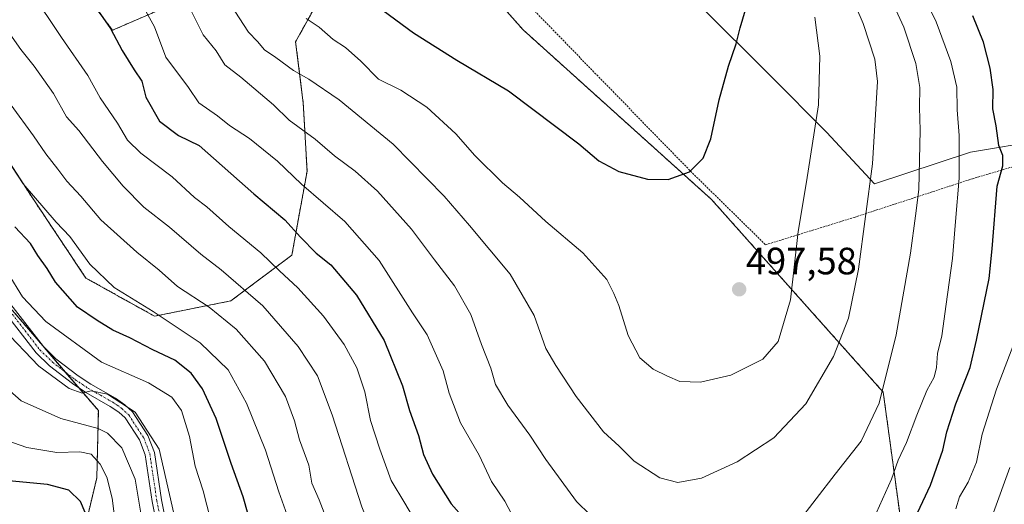
# Model space of a CAD drawing. Units: metres. Extents: x 599727 to 603161, y 4789315 to 4791679.
# Drawn here: x 602446 to 602704, y 4791138 to 4791265 of the extents above; entities that cross this region are included whole.
import ezdxf
from ezdxf.enums import TextEntityAlignment as Align

# ---------------------------------------------------------------- set-up
doc = ezdxf.new("R2010")
doc.units = ezdxf.units.M
doc.header["$MEASUREMENT"] = 0
doc.linetypes.add('TRAZO_Y_PUNTO', pattern=[1, 0.5, -0.25, 0, -0.25])
doc.linetypes.add('TRAZOS', pattern=[0.75, 0.5, -0.25])
for name, color, linetype, lineweight in [('Alambrada', 19, 'TRAZOS', 0), ('Arbolado forestal', 92, 'TRAZOS', 0), ('Arbolado forestal CxS', 92, 'Continuous', 0), ('Camino', 19, 'Continuous', 0), ('Camino Cxs', 19, 'Continuous', 0), ('Camino eje', 39, 'TRAZO_Y_PUNTO', 13), ('Carátula', 7, 'Continuous', 5), ('Curva de nivel maestra', 36, 'Continuous', 30), ('Curva de nivel normal', 36, 'Continuous', 0), ('Matorral', 135, 'Continuous', 0), ('Matorral CxS', 135, 'Continuous', 0), ('Pastizal CxS', 92, 'Continuous', 0), ('Prado', 92, 'Continuous', 0), ('Prado CxS', 92, 'Continuous', 0), ('Punto de cota en terreno', 7, 'Continuous', 0), ('Rótulo de punto de cota en terreno', 19, 'Continuous', 0)]:
    doc.layers.add(name, color=color, linetype=linetype, lineweight=lineweight)
doc.styles.add('Arial', font='txt', dxfattribs={"height": 0.2})

# ---------------------------------------------------------------- blocks, each defined once
blk = doc.blocks.new('*U180')
at = {"layer": 'Curva de nivel normal', "color": 36, "linetype": 'Continuous', "lineweight": 0}
blk.add_polyline3d([(602442.11, 4791228.58, 455), (602446.59, 4791221.72, 455), (602455.28, 4791211.7, 455), (602458.8, 4791207.9, 455), (602464.06, 4791200.65, 455), (602470.44, 4791194.52, 455), (602480.76, 4791188.2, 455), (602493.08, 4791179.92, 455), (602500.39, 4791172.85, 455), (602505.28, 4791164.14, 455), (602510.25, 4791151.72, 455), (602513.77, 4791140.79, 455), (602517.24, 4791131, 455)], dxfattribs=at)
blk = doc.blocks.new('*U186')
at = {"layer": 'Curva de nivel normal', "color": 36, "linetype": 'Continuous', "lineweight": 0}
blk.add_polyline3d([(602442.62, 4791198.18, 445), (602446.43, 4791192.07, 445), (602452.51, 4791185.53, 445), (602467.19, 4791174.85, 445), (602479.5, 4791169.49, 445), (602485.64, 4791165.64, 445), (602488.18, 4791162.22, 445), (602490.28, 4791155.39, 445), (602491.77, 4791147.56, 445), (602493.89, 4791141.07, 445), (602495.81, 4791133.56, 445)], dxfattribs=at)
blk = doc.blocks.new('*U191')
at = {"layer": 'Curva de nivel normal', "color": 36, "linetype": 'Continuous', "lineweight": 0}
blk.add_polyline3d([(602477.5, 4791135.2, 435), (602475.96, 4791144.18, 435), (602472.48, 4791152.37, 435), (602468.74, 4791156.23, 435), (602466.28, 4791157.49, 435), (602456.44, 4791160.09, 435), (602446.04, 4791164.7, 435), (602437.76, 4791171.98, 435)], dxfattribs=at)
blk = doc.blocks.new('*U217')
at = {"layer": 'Curva de nivel normal', "color": 36, "linetype": 'Continuous', "lineweight": 0}
blk.add_polyline3d([(602470.74, 4791132.95, 430), (602469.93, 4791139.18, 430), (602468.58, 4791144.62, 430), (602466.84, 4791148.07, 430), (602464.4, 4791150.68, 430), (602461.45, 4791151.31, 430), (602455.45, 4791151.16, 430), (602447.54, 4791152.48, 430), (602440.49, 4791154.93, 430)], dxfattribs=at)
blk = doc.blocks.new('*U259')
at = {"layer": 'Curva de nivel normal', "color": 36, "linetype": 'Continuous', "lineweight": 0}
blk.add_polyline3d([(602443.4, 4791242.38, 460), (602449.31, 4791234.39, 460), (602452.51, 4791229.6, 460), (602455.72, 4791225.61, 460), (602458.05, 4791222.4, 460), (602461.74, 4791218.47, 460), (602466.98, 4791212.31, 460), (602476.41, 4791203.76, 460), (602482.27, 4791199.03, 460), (602487.15, 4791194.75, 460), (602495.47, 4791189.3, 460), (602502.53, 4791183.55, 460), (602509.99, 4791175.16, 460), (602515.49, 4791165.83, 460), (602517.89, 4791159.47, 460), (602519.19, 4791154.49, 460), (602521.6, 4791147.84, 460), (602522.42, 4791143.09, 460), (602524.34, 4791138.68, 460), (602527.23, 4791131.14, 460)], dxfattribs=at)
blk = doc.blocks.new('*U261')
at = {"layer": 'Curva de nivel normal', "color": 36, "linetype": 'Continuous', "lineweight": 0}
blk.add_polyline3d([(602486.13, 4791135.15, 440), (602482.32, 4791152.03, 440), (602476.02, 4791161.75, 440), (602468.76, 4791166.5, 440), (602464.47, 4791167.38, 440), (602462.1, 4791166.74, 440), (602458.62, 4791167.96, 440), (602450.65, 4791173.81, 440), (602441.35, 4791183.6, 440)], dxfattribs=at)
blk = doc.blocks.new('*U275')
at = {"layer": 'Curva de nivel maestra', "color": 36, "linetype": 'Continuous', "lineweight": 30}
blk.add_polyline3d([(602464.07, 4791132.45, 425), (602461.64, 4791138.31, 425), (602458.59, 4791141.26, 425), (602452.93, 4791142.76, 425), (602439.08, 4791144.06, 425)], dxfattribs=at)
blk = doc.blocks.new('*U279')
at = {"layer": 'Curva de nivel maestra', "color": 36, "linetype": 'Continuous', "lineweight": 30}
blk.add_polyline3d([(602506.84, 4791130.85, 450), (602504.36, 4791139.48, 450), (602501.25, 4791148.21, 450), (602497.3, 4791160.04, 450), (602493.72, 4791167.86, 450), (602490.68, 4791172.01, 450), (602486.4, 4791175.39, 450), (602480.67, 4791178.09, 450), (602474.58, 4791181.3, 450), (602470.1, 4791183.31, 450), (602465.98, 4791185.8, 450), (602460.86, 4791189.31, 450), (602455.11, 4791195.92, 450), (602452.84, 4791199.45, 450), (602450.46, 4791202.93, 450), (602448.54, 4791206.05, 450), (602444.36, 4791210.42, 450)], dxfattribs=at)
blk = doc.blocks.new('5PATER')
at = {"layer": 'Carátula', "linetype": 'Continuous', "lineweight": 5}
h = blk.add_hatch(color=250, dxfattribs=at)
edge = h.paths.add_edge_path()
edge.add_ellipse((0, 0.01), major_axis=(-1.33, -1.34), ratio=0.999422, start_angle=0, end_angle=360)

msp = doc.modelspace()

# ---------------------------------------------------------------- linework, layer by layer
at = {"layer": 'Alambrada', "color": 19, "linetype": 'TRAZOS', "lineweight": 0}
msp.add_polyline3d([(602595.58, 4791485.31, 477.18), (602575.35, 4791460.48, 488.89), (602557.53, 4791438.56, 493.21), (602544.19, 4791421.19, 500.39), (602528.01, 4791399.71, 501.73), (602517.07, 4791386.88, 507.31), (602509.82, 4791375.31, 502.34), (602517.31, 4791363.92, 502.87), (602538.19, 4791328.05, 506.12), (602552.44, 4791300.32, 509.65), (602565.34, 4791283.23, 508.49), (602597.26, 4791250.34, 502.29), (602622.96, 4791223.97, 501.56), (602641.6, 4791205.71, 496.76), (602664.9, 4791212.93, 491.72), (602695.96, 4791223.09, 479.31), (602729.08, 4791232.88, 465.05), (602753.19, 4791241.75, 452.46), (602781.37, 4791252.3, 441.37), (602802.98, 4791264.41, 430.38)], dxfattribs=at)
at = {"layer": 'Arbolado forestal', "color": 92, "linetype": 'TRAZOS', "lineweight": 0}
for points in [[(602520.44, 4791297.5, 500.91), (602510.13, 4791285.13, 496.11), (602493.1, 4791272.11, 486.47), (602470.06, 4791262.09, 475.09), (602461.05, 4791274.11, 474.72), (602456.04, 4791286.13, 475.78), (602475.07, 4791297.15, 484.58), (602460.04, 4791307.17, 481.69), (602443.01, 4791313.18, 477.5), (602426.99, 4791313.18, 473.16), (602417.97, 4791294.14, 465.51), (602415.97, 4791274.11, 458.94), (602420.98, 4791259.08, 457.1), (602436, 4791238.05, 455.34), (602449.03, 4791218.02, 454.4), (602463.05, 4791196.98, 453.34), (602481.08, 4791186.96, 454.56), (602501.12, 4791190.97, 462.39), (602517.15, 4791202.99, 472.13), (602521.15, 4791225.03, 481.34), (602520.15, 4791243.06, 487.22), (602518.15, 4791259.09, 492.59), (602523.15, 4791268.1, 496.75), (602538.49, 4791274.81, 501.61)], [(602449.23, 4791110.19, 413.62), (602456.72, 4791115.68, 418.37), (602461.33, 4791125.28, 421.86), (602465.93, 4791144.49, 428.62), (602466.32, 4791162.16, 438.2), (602461.17, 4791168.16, 439.98), (602457.64, 4791172.29, 440.74), (602452.12, 4791178.73, 441.5), (602451.53, 4791179.42, 441.58), (602440.98, 4791191.73, 442.13), (602439.29, 4791193.47, 441.98), (602433.2, 4791199.75, 441.19), (602416.48, 4791217.01, 440.68), (602411.16, 4791221.82, 440.33), (602387.87, 4791242.92, 441.55), (602380.01, 4791250.04, 441.72), (602378.16, 4791251.35, 441.89), (602359.66, 4791264.51, 441.48), (602326.9, 4791287.82, 440.84), (602325.19, 4791289.04, 440.91), (602308.06, 4791295.46, 440.45), (602289.77, 4791302.32, 440.84), (602260.64, 4791304.53, 436.83), (602257.72, 4791304.75, 437.21)], [(602538.49, 4791274.81, 501.61), (602539.18, 4791275.11, 501.84), (602559.63, 4791282.9, 507.59), (602577.89, 4791262.21, 503.92), (602627.4, 4791217.63, 498.71), (602672.51, 4791167, 484.84), (602676.91, 4791134.53, 477.07), (602685.17, 4791129.57, 471.79), (602691.46, 4791120.75, 467.05)]]:
    msp.add_polyline3d(points, dxfattribs=at)
at = {"layer": 'Arbolado forestal CxS', "color": 92, "linetype": 'Continuous', "lineweight": 0}
for points in [[(602417.69, 4791379.14, 483.05), (602455.8, 4791373.28, 490.72), (602498.78, 4791362.75, 499.7), (602498.78, 4791362.75, 499.7), (602516.93, 4791344.01, 503.32), (602530.75, 4791332.03, 504.76), (602530.16, 4791313.18, 504.68), (602525.16, 4791303.16, 502.91), (602520.44, 4791297.5, 500.91), (602510.13, 4791285.13, 496.11), (602493.1, 4791272.11, 486.47), (602470.06, 4791262.09, 475.09), (602461.05, 4791274.11, 474.72), (602456.04, 4791286.13, 475.78), (602475.07, 4791297.15, 484.58), (602460.04, 4791307.17, 481.69), (602443.01, 4791313.18, 477.5)], [(602436, 4791238.05, 455.34), (602449.03, 4791218.02, 454.4), (602463.05, 4791196.98, 453.34), (602481.09, 4791186.96, 454.56), (602501.12, 4791190.97, 462.39), (602517.15, 4791202.99, 472.13), (602521.15, 4791225.03, 481.34), (602520.15, 4791243.06, 487.22), (602518.15, 4791259.09, 492.59), (602523.15, 4791268.1, 496.75), (602538.49, 4791274.81, 501.61), (602539.18, 4791275.11, 501.84), (602559.63, 4791282.9, 507.59), (602577.89, 4791262.21, 503.92), (602627.4, 4791217.63, 498.71), (602672.51, 4791167, 484.84), (602676.91, 4791134.53, 477.06)], [(602514.2, 4790839.82, 382.77), (602508.63, 4790916.07, 396.92), (602494.33, 4790978.21, 402.92), (602489.38, 4790994.16, 404.05), (602477.28, 4791015.61, 406.6), (602461.88, 4791051.9, 410.81), (602453.63, 4791083.24, 412.62), (602449.23, 4791110.19, 413.62), (602456.72, 4791115.68, 418.37), (602461.33, 4791125.28, 421.86), (602465.93, 4791144.49, 428.62), (602466.32, 4791162.16, 438.2), (602440.98, 4791191.73, 442.13)]]:
    msp.add_polyline3d(points, dxfattribs=at)
at = {"layer": 'Camino', "color": 19, "linetype": 'Continuous', "lineweight": 0}
for points in [[(602443.34, 4791190.01, 442.58), (602451.88, 4791178.96, 441.52), (602455.13, 4791175.78, 441.34), (602460.99, 4791171.29, 441.33), (602464.32, 4791169.06, 440.61), (602470.79, 4791165.4, 440.12), (602473.27, 4791163.7, 439.49), (602475.26, 4791161.83, 439.45), (602479.35, 4791155.57, 439.25), (602481.04, 4791151.15, 438.65), (602482.91, 4791138.68, 438.1), (602485.38, 4791126.59, 437.63)], [(602482.93, 4791126.05, 436.78), (602480.45, 4791138.25, 436.63), (602478.61, 4791150.51, 437.4), (602477.11, 4791154.43, 437.66), (602473.33, 4791160.21, 438.39), (602471.7, 4791161.75, 438.36), (602469.47, 4791163.27, 438.95), (602463.01, 4791166.93, 439.83), (602459.53, 4791169.26, 440.09), (602453.49, 4791173.89, 440.34), (602450.01, 4791177.29, 440.53), (602441.34, 4791188.51, 441.48)]]:
    msp.add_polyline3d(points, dxfattribs=at)
at = {"layer": 'Camino Cxs', "color": 19, "linetype": 'Continuous', "lineweight": 0}
for points in [[(602443.34, 4791190.01, 442.58), (602451.88, 4791178.96, 441.52), (602455.13, 4791175.78, 441.34), (602460.99, 4791171.29, 441.33), (602464.32, 4791169.06, 440.61), (602470.79, 4791165.4, 440.12), (602473.27, 4791163.7, 439.49), (602475.26, 4791161.83, 439.45), (602479.35, 4791155.57, 439.25), (602481.04, 4791151.15, 438.65), (602482.91, 4791138.68, 438.1), (602485.38, 4791126.59, 437.63)], [(602482.93, 4791126.05, 436.78), (602480.45, 4791138.25, 436.63), (602478.61, 4791150.51, 437.4), (602477.11, 4791154.43, 437.66), (602473.33, 4791160.21, 438.39), (602471.7, 4791161.75, 438.36), (602469.47, 4791163.27, 438.95), (602463.01, 4791166.93, 439.83), (602459.53, 4791169.26, 440.09), (602453.49, 4791173.89, 440.34), (602450.01, 4791177.29, 440.53), (602441.34, 4791188.51, 441.48)]]:
    msp.add_polyline3d(points, dxfattribs=at)
at = {"layer": 'Camino eje', "color": 39, "linetype": 'TRAZO_Y_PUNTO', "lineweight": 13}
msp.add_polyline3d([(602442.34, 4791189.26, 442), (602450.95, 4791178.13, 440.99), (602454.31, 4791174.84, 440.82), (602460.26, 4791170.28, 440.68), (602463.67, 4791168, 440.14), (602466.9, 4791166.17, 440.07), (602470.13, 4791164.34, 439.47), (602471.25, 4791163.58, 438.86), (602472.49, 4791162.73, 438.87), (602473.3, 4791161.96, 438.9), (602474.3, 4791161.02, 438.9), (602478.23, 4791155, 438.46), (602479.83, 4791150.83, 438.01), (602481.68, 4791138.47, 437.21), (602482.92, 4791132.37, 437.54)], dxfattribs=at)
at = {"layer": 'Curva de nivel maestra', "color": 36, "linetype": 'Continuous', "lineweight": 30}
for points in [[(602444.43, 4791296.4, 475), (602449.09, 4791291.6, 475), (602454.24, 4791284.58, 475), (602459.37, 4791276.4, 475), (602463.21, 4791271.62, 475), (602469.52, 4791262.51, 475), (602472.61, 4791256.76, 475), (602475.69, 4791251.65, 475), (602477.76, 4791248.74, 475), (602478.8, 4791244.54, 475), (602482.42, 4791238.22, 475), (602487.41, 4791234.41, 475), (602492.82, 4791231.8, 475)], [(602616, 4791222.9, 500), (602621.61, 4791224.88, 500), (602625.24, 4791228.47, 500), (602627.22, 4791233.56, 500), (602629.44, 4791243.82, 500), (602631.86, 4791252.68, 500), (602633.87, 4791258.49, 500), (602634.92, 4791262.72, 500), (602637.5, 4791271.43, 500)], [(602541.12, 4791267.27, 500), (602549.13, 4791261.42, 500), (602560.49, 4791254.24, 500), (602574.09, 4791246.18, 500), (602592.55, 4791232.22, 500), (602597.77, 4791227.76, 500), (602603.02, 4791224.98, 500), (602610.6, 4791222.92, 500), (602616, 4791222.9, 500)], [(602680.91, 4791133.99, 475), (602684.92, 4791142.52, 475), (602688.14, 4791151.77, 475), (602689.18, 4791156.61, 475), (602691.58, 4791163.92, 475), (602695.36, 4791173.47, 475), (602696.98, 4791180.66, 475), (602700.3, 4791196.88, 475), (602701.1, 4791204.66, 475), (602702.46, 4791221.13, 475), (602703.95, 4791226.47, 475), (602703.94, 4791229.15, 475), (602702.89, 4791231.84, 475), (602702.2, 4791236.97, 475), (602701.31, 4791241.42, 475), (602701.35, 4791246.56, 475), (602700.59, 4791252.14, 475), (602698.84, 4791258.96, 475), (602696.04, 4791265.91, 475)], [(602492.82, 4791231.8, 475), (602507.14, 4791219.12, 475), (602515.32, 4791212.31, 475), (602519.41, 4791207.73, 475), (602523.54, 4791203.54, 475), (602527.42, 4791200.42, 475), (602534.11, 4791192.45, 475), (602541.4, 4791180.61, 475), (602546.19, 4791168.69, 475), (602548.08, 4791162.17, 475), (602550.4, 4791155.62, 475), (602551.7, 4791150.58, 475), (602554.07, 4791145.41, 475), (602559.01, 4791137.68, 475), (602562.42, 4791133.76, 475)]]:
    msp.add_polyline3d(points, dxfattribs=at)
at = {"layer": 'Curva de nivel normal', "color": 36, "linetype": 'Continuous', "lineweight": 0}
for points in [[(602444.94, 4791321.03, 480), (602448.33, 4791315.99, 480), (602451.51, 4791309.94, 480), (602453.28, 4791306.93, 480), (602454.57, 4791304.2, 480), (602458.57, 4791299.22, 480), (602467.58, 4791286.12, 480), (602476.6, 4791271.12, 480), (602481.04, 4791262.96, 480), (602484.01, 4791254.99, 480)], [(602441.32, 4791280.51, 470), (602448.53, 4791272.48, 470), (602456.64, 4791260.19, 470), (602463.58, 4791250.19, 470), (602466.8, 4791244.36, 470), (602471.32, 4791237.64, 470), (602473.96, 4791233.18, 470), (602477.5, 4791229.75, 470), (602485.72, 4791223.61, 470), (602491.62, 4791218.17, 470), (602494.8, 4791215.7, 470), (602500.64, 4791210.49, 470), (602509.03, 4791203.57, 470), (602513.87, 4791198.85, 470), (602518.7, 4791194.42, 470), (602525.51, 4791186.99, 470), (602530.94, 4791179.48, 470), (602534.24, 4791173.37, 470), (602536.3, 4791167.06, 470), (602537.82, 4791159.52, 470), (602540.26, 4791152.01, 470), (602543.25, 4791143.83, 470), (602546.83, 4791137.84, 470)], [(602502.15, 4791267.09, 490), (602505.75, 4791261.58, 490), (602508.16, 4791259.11, 490), (602509.97, 4791256.96, 490), (602512.98, 4791254.96, 490), (602517.55, 4791251.54, 490), (602521.62, 4791249.27, 490), (602529.55, 4791243.84, 490), (602543.8, 4791232.12, 490), (602557.19, 4791218.51, 490), (602563.8, 4791210.8, 490), (602574.52, 4791198.02, 490), (602580.77, 4791187.12, 490), (602583.91, 4791178.45, 490), (602586.54, 4791173.98, 490), (602591.81, 4791165.85, 490), (602599.06, 4791156.55, 490), (602603.18, 4791152.77, 490), (602607.06, 4791148.88, 490), (602613.86, 4791144.53, 490), (602618.56, 4791143.3, 490), (602624.8, 4791144.38, 490), (602634.12, 4791148.73, 490), (602643.79, 4791155, 490), (602652.14, 4791163.91, 490), (602659.46, 4791176.37, 490), (602663.41, 4791186.41, 490), (602665.98, 4791199.33, 490), (602669.66, 4791227, 490), (602671.03, 4791248.61, 490), (602670.29, 4791254.52, 490), (602667.25, 4791263.86, 490), (602661.74, 4791276.71, 490)], [(602670.75, 4791135.4, 480), (602674.69, 4791144.14, 480), (602676.44, 4791149.14, 480), (602678.64, 4791153.81, 480), (602681.29, 4791160.96, 480), (602683.98, 4791167.41, 480), (602685.86, 4791170.96, 480), (602686.48, 4791173.47, 480), (602686.8, 4791177.14, 480), (602687.94, 4791181.79, 480), (602689.02, 4791190.14, 480), (602690.7, 4791202.14, 480), (602691.46, 4791211.8, 480), (602692.48, 4791223.22, 480), (602692.49, 4791234.47, 480), (602691.89, 4791241.22, 480), (602691.81, 4791247.14, 480), (602690.3, 4791253.92, 480), (602686.4, 4791264.32, 480), (602680.08, 4791277.08, 480)], [(602649.91, 4791132.47, 485), (602659.92, 4791145.48, 485), (602666.72, 4791154.14, 485), (602671.48, 4791164.14, 485), (602675.88, 4791182.05, 485), (602679.68, 4791203.5, 485), (602681.01, 4791213.34, 485), (602681.85, 4791220.26, 485), (602682.24, 4791235.8, 485), (602682.02, 4791241.8, 485), (602682.16, 4791247.03, 485), (602681.09, 4791253.39, 485), (602677.9, 4791262.91, 485), (602673.21, 4791273.21, 485)], [(602489.34, 4791269.97, 485), (602493.88, 4791260.88, 485), (602497.26, 4791256.7, 485), (602499.57, 4791253, 485), (602503.76, 4791249.74, 485), (602512.32, 4791242.5, 485), (602516.47, 4791238.47, 485), (602523.29, 4791233.43, 485), (602528.4, 4791229.05, 485), (602533.83, 4791225.08, 485), (602539.66, 4791219.79, 485), (602548.58, 4791209.86, 485), (602554.64, 4791201.73, 485), (602559.9, 4791194.9, 485), (602564.15, 4791187.36, 485), (602566.98, 4791179.49, 485), (602569.46, 4791173.34, 485), (602570.67, 4791169.02, 485), (602573.89, 4791163.57, 485), (602579.71, 4791155.72, 485), (602583.83, 4791149.34, 485), (602591.91, 4791138.3, 485), (602599.11, 4791131.28, 485)], [(602440.58, 4791264.62, 465), (602445.95, 4791257.03, 465), (602449.48, 4791252.64, 465), (602454.57, 4791245.46, 465), (602458, 4791239.38, 465), (602461.2, 4791235.74, 465), (602467.41, 4791227.62, 465), (602472.83, 4791221.12, 465), (602478.29, 4791215.64, 465), (602484.99, 4791210.35, 465), (602493.25, 4791203.24, 465), (602498.62, 4791199.13, 465), (602509.53, 4791189.66, 465), (602518.84, 4791179.02, 465), (602523.86, 4791171.32, 465), (602527.78, 4791161.07, 465), (602535.5, 4791136.88, 465), (602540.88, 4791123.42, 465), (602545.67, 4791115.24, 465), (602550.07, 4791109.16, 465), (602553.76, 4791100.77, 465)], [(602520.94, 4791265.15, 495), (602524.31, 4791262.9, 495), (602528.01, 4791259.67, 495), (602531.23, 4791257.55, 495), (602535.3, 4791253.96, 495), (602539.92, 4791249.24, 495), (602545.79, 4791246.36, 495), (602552.59, 4791241.9, 495), (602560.19, 4791234.91, 495), (602565.25, 4791229.17, 495), (602572.53, 4791222, 495), (602576.92, 4791218.23, 495), (602583.84, 4791211.83, 495), (602593.58, 4791203.59, 495), (602599.92, 4791196.6, 495), (602601.73, 4791192.95, 495), (602603.08, 4791189.73, 495), (602605.49, 4791181.87, 495), (602608.56, 4791176.03, 495), (602612.06, 4791173.08, 495), (602615.82, 4791171.22, 495), (602619.04, 4791169.76, 495), (602624.52, 4791169.6, 495), (602632.46, 4791171.45, 495), (602640.88, 4791175.64, 495), (602644.89, 4791180.28, 495), (602648.12, 4791191.25, 495), (602650.15, 4791209.24, 495), (602652.36, 4791222.26, 495), (602655.48, 4791242.53, 495), (602655.85, 4791255.24, 495), (602654.57, 4791265.52, 495)], [(602484.01, 4791254.99, 480), (602489.99, 4791247.04, 480), (602492.73, 4791243.04, 480), (602497.62, 4791239.6, 480), (602500.74, 4791237.04, 480), (602506, 4791233.65, 480), (602513.39, 4791227.72, 480), (602519.7, 4791221.68, 480), (602531.1, 4791211.85, 480), (602540.13, 4791201.56, 480), (602548.86, 4791187.88, 480), (602552.69, 4791182.09, 480), (602556.91, 4791172.58, 480), (602558.5, 4791166.72, 480), (602561.45, 4791158.96, 480), (602566.38, 4791150.4, 480), (602569.62, 4791143.52, 480), (602573.14, 4791138.39, 480), (602575.78, 4791133.18, 480)], [(602691.56, 4791136.38, 470), (602692.55, 4791139.46, 470), (602694.85, 4791143.35, 470), (602697.01, 4791148.6, 470), (602698.49, 4791156, 470), (602702.27, 4791167.81, 470), (602707.26, 4791180.85, 470)], [(602696.87, 4791122.57, 465), (602705.78, 4791147.21, 465)], [(602546.83, 4791137.84, 470), (602550.56, 4791131.47, 470)]]:
    msp.add_polyline3d(points, dxfattribs=at)
at = {"layer": 'Matorral', "color": 135, "linetype": 'Continuous', "lineweight": 0}
for points in [[(602714.26, 4791233.23, 469.41), (602695.39, 4791230.08, 478.35), (602670.22, 4791221.7, 489.3), (602657.64, 4791235.33, 493.93), (602642.96, 4791250, 498.06), (602624.08, 4791268.88, 502.25), (602603.11, 4791295.09, 508.67), (602589.48, 4791319.2, 510.18), (602589.33, 4791319.59, 510.12), (602589.17, 4791320, 510.05), (602582.36, 4791337.33, 506.07), (602567.21, 4791356.27, 504.44), (602553.32, 4791366.37, 505.46), (602544.48, 4791378.36, 503.85), (602543.22, 4791393.51, 501.93), (602543.22, 4791404.24, 499.86), (602541.92, 4791418.09, 497.36)], [(602520.44, 4791297.5, 500.91), (602510.13, 4791285.13, 496.11), (602493.1, 4791272.11, 486.47), (602470.06, 4791262.09, 475.09), (602461.05, 4791274.11, 474.72), (602456.04, 4791286.13, 475.78), (602475.07, 4791297.15, 484.58), (602460.04, 4791307.17, 481.69), (602443.01, 4791313.18, 477.5), (602426.99, 4791313.18, 473.16), (602417.97, 4791294.14, 465.51), (602415.97, 4791274.11, 458.94), (602420.98, 4791259.08, 457.1), (602436, 4791238.05, 455.34), (602449.03, 4791218.02, 454.4), (602463.05, 4791196.98, 453.34), (602481.08, 4791186.96, 454.56), (602501.12, 4791190.97, 462.39), (602517.15, 4791202.99, 472.13), (602521.15, 4791225.03, 481.34), (602520.15, 4791243.06, 487.22), (602518.15, 4791259.09, 492.59), (602523.15, 4791268.1, 496.75), (602538.49, 4791274.81, 501.61)]]:
    msp.add_polyline3d(points, dxfattribs=at)
at = {"layer": 'Matorral CxS', "color": 135, "linetype": 'Continuous', "lineweight": 0}
for points in [[(602443.01, 4791313.18, 477.5), (602460.04, 4791307.17, 481.69), (602475.07, 4791297.15, 484.58), (602456.04, 4791286.13, 475.78), (602461.05, 4791274.11, 474.72), (602470.06, 4791262.09, 475.09), (602493.1, 4791272.11, 486.47), (602510.13, 4791285.13, 496.11), (602520.44, 4791297.5, 500.91), (602520.44, 4791297.5, 500.91), (602528.07, 4791289.36, 502.32), (602534.39, 4791279.26, 502.04), (602538.49, 4791274.81, 501.61), (602523.15, 4791268.1, 496.75), (602518.15, 4791259.09, 492.59), (602520.15, 4791243.06, 487.22), (602521.15, 4791225.03, 481.34), (602517.15, 4791202.99, 472.13), (602501.12, 4791190.97, 462.39), (602481.09, 4791186.96, 454.56), (602463.05, 4791196.98, 453.34), (602449.03, 4791218.02, 454.4), (602436, 4791238.05, 455.34)], [(602714.26, 4791233.23, 469.41), (602695.39, 4791230.08, 478.35), (602670.22, 4791221.7, 489.3), (602657.64, 4791235.33, 493.93), (602642.96, 4791250, 498.06), (602624.09, 4791268.88, 502.25)]]:
    msp.add_polyline3d(points, dxfattribs=at)
at = {"layer": 'Pastizal CxS', "color": 92, "linetype": 'Continuous', "lineweight": 0}
for points in [[(602714.26, 4791233.23, 469.41), (602695.39, 4791230.08, 478.35), (602670.22, 4791221.7, 489.3), (602657.64, 4791235.33, 493.93), (602642.96, 4791250, 498.06), (602624.08, 4791268.88, 502.25), (602603.11, 4791295.09, 508.67), (602589.48, 4791319.2, 510.18), (602589.33, 4791319.59, 510.12), (602589.17, 4791320, 510.05), (602582.36, 4791337.33, 506.07), (602567.21, 4791356.27, 504.44), (602553.32, 4791366.37, 505.46), (602544.48, 4791378.36, 503.85), (602543.22, 4791393.51, 501.93), (602543.22, 4791404.24, 499.86), (602541.92, 4791418.09, 497.36)], [(602538.49, 4791274.81, 501.61), (602539.18, 4791275.11, 501.84), (602559.63, 4791282.9, 507.59), (602577.89, 4791262.21, 503.92), (602627.4, 4791217.63, 498.71), (602672.51, 4791167, 484.84), (602676.91, 4791134.53, 477.07), (602685.17, 4791129.57, 471.79), (602691.46, 4791120.75, 467.05)], [(602676.91, 4791134.53, 477.06), (602672.51, 4791167, 484.84), (602627.4, 4791217.63, 498.71), (602577.89, 4791262.21, 503.92), (602559.63, 4791282.9, 507.59)], [(602624.09, 4791268.88, 502.25), (602642.96, 4791250, 498.06), (602657.64, 4791235.33, 493.93), (602670.22, 4791221.7, 489.3), (602695.39, 4791230.08, 478.35), (602714.26, 4791233.23, 469.41)]]:
    msp.add_polyline3d(points, dxfattribs=at)
at = {"layer": 'Prado', "color": 92, "linetype": 'Continuous', "lineweight": 0}
msp.add_polyline3d([(602449.23, 4791110.19, 413.62), (602456.72, 4791115.68, 418.37), (602461.33, 4791125.28, 421.86), (602465.93, 4791144.49, 428.62), (602466.32, 4791162.16, 438.2), (602461.17, 4791168.16, 439.98), (602457.64, 4791172.29, 440.74), (602452.12, 4791178.73, 441.5), (602451.53, 4791179.42, 441.58), (602440.98, 4791191.73, 442.13), (602439.29, 4791193.47, 441.98), (602433.2, 4791199.75, 441.19), (602416.48, 4791217.01, 440.68), (602411.16, 4791221.82, 440.33), (602387.87, 4791242.92, 441.55), (602380.01, 4791250.04, 441.72), (602378.16, 4791251.35, 441.89), (602359.66, 4791264.51, 441.48), (602326.9, 4791287.82, 440.84), (602325.19, 4791289.04, 440.91), (602308.06, 4791295.46, 440.45), (602289.77, 4791302.32, 440.84), (602260.64, 4791304.53, 436.83), (602257.72, 4791304.75, 437.21)], dxfattribs=at)
at = {"layer": 'Prado CxS', "color": 92, "linetype": 'Continuous', "lineweight": 0}
msp.add_polyline3d([(602440.98, 4791191.73, 442.13), (602466.32, 4791162.16, 438.2), (602465.93, 4791144.49, 428.62), (602461.33, 4791125.28, 421.86), (602456.72, 4791115.68, 418.37), (602449.23, 4791110.19, 413.62), (602449.23, 4791110.19, 413.62), (602438.21, 4791121.76, 412.77)], dxfattribs=at)

# ---------------------------------------------------------------- block references
at = {"layer": 'Curva de nivel maestra', "color": 36, "linetype": 'Continuous', "lineweight": 30}
for name in ['*U275', '*U279']:
    msp.add_blockref(name, (0, 0), dxfattribs=at)
at = {"layer": 'Curva de nivel normal', "color": 36, "linetype": 'Continuous', "lineweight": 0}
for name in ['*U217', '*U191', '*U261', '*U186', '*U180', '*U259']:
    msp.add_blockref(name, (0, 0), dxfattribs=at)
at = {"layer": 'Punto de cota en terreno', "linetype": 'Continuous', "lineweight": 0}
msp.add_blockref('5PATER', (602634.66, 4791194.01, 497.58), dxfattribs=at)

# ---------------------------------------------------------------- texts
at = {"layer": 'Rótulo de punto de cota en terreno', "color": 19, "linetype": 'Continuous', "lineweight": 0, "style": 'Arial'}
msp.add_text('497,58', height=7, dxfattribs=at).set_placement((602636.42, 4791195.77), align=Align.BOTTOM_LEFT)

doc.saveas('drawing.dxf')
